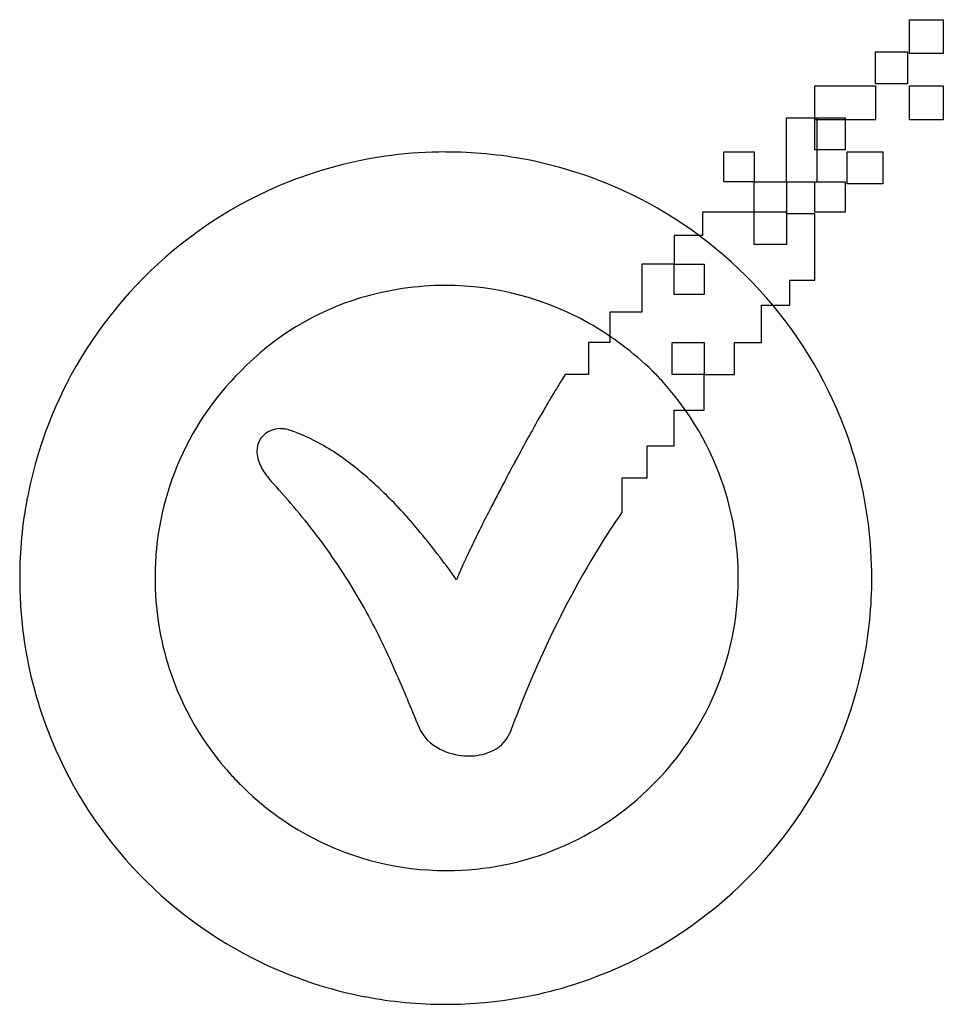
# Model space of a CAD drawing. Extents: x 0.3 to 16.1, y -0.1 to 16.8.
import ezdxf

# ---------------------------------------------------------------- set-up
doc = ezdxf.new("R2010")
doc.units = 0
doc.layers.add('DEFAULT_255_2_778', color=255, linetype='CONTINUOUS')

msp = doc.modelspace()

# ---------------------------------------------------------------- linework, layer by layer
at = {"layer": 'DEFAULT_255_2_778'}
for p, q in [((15.563, 16.801), (16.146, 16.801)), ((15.563, 16.218), (15.563, 16.801)), ((16.146, 16.801), (16.146, 16.218)), ((14.978, 15.697), (14.98, 16.249)), ((14.98, 16.249), (15.53, 16.249)), ((15.53, 16.249), (15.53, 15.697)), ((16.146, 16.218), (15.563, 16.218)), ((13.937, 15.663), (14.98, 15.663)), ((13.937, 15.08), (13.937, 15.663)), ((15.53, 15.697), (14.978, 15.697)), ((14.98, 15.663), (14.98, 15.08)), ((15.563, 15.663), (16.146, 15.663)), ((15.563, 15.08), (15.563, 15.663)), ((16.146, 15.663), (16.146, 15.08)), ((13.446, 15.114), (13.968, 15.114)), ((13.446, 14.009), (13.446, 15.114)), ((13.937, 15.114), (14.458, 15.114)), ((13.937, 14.562), (13.937, 15.114)), ((14.98, 15.08), (13.937, 15.08)), ((13.968, 15.114), (13.968, 14.009)), ((14.458, 15.114), (14.458, 14.562)), ((16.146, 15.08), (15.563, 15.08)), ((12.373, 14.531), (12.894, 14.531)), ((12.373, 14.01), (12.373, 14.531)), ((12.894, 14.531), (12.894, 14.01)), ((14.458, 14.562), (13.937, 14.562)), ((14.49, 14.531), (15.103, 14.531)), ((14.49, 13.979), (14.49, 14.531)), ((15.103, 14.531), (15.103, 13.979)), ((12.894, 14.01), (12.373, 14.01)), ((12.895, 14.01), (13.447, 14.01)), ((12.895, 13.488), (12.895, 14.01)), ((13.968, 14.009), (13.446, 14.009)), ((13.447, 14.01), (13.447, 13.488)), ((13.937, 14.01), (14.458, 14.01)), ((13.937, 13.488), (13.937, 14.01)), ((14.458, 14.01), (14.458, 13.488)), ((15.103, 13.979), (14.49, 13.979)), ((12.895, 13.488), (12.005, 13.488)), ((12.005, 13.488), (12.005, 13.089)), ((13.447, 13.488), (12.895, 13.488)), ((12.895, 12.936), (12.895, 13.488)), ((13.446, 13.488), (13.446, 12.936)), ((13.446, 13.46), (13.446, 13.488)), ((13.937, 13.46), (13.446, 13.46)), ((14.458, 13.488), (13.937, 13.488)), ((13.937, 12.322), (13.937, 13.46)), ((12.005, 13.089), (11.514, 13.089)), ((11.514, 13.089), (11.514, 12.598)), ((13.446, 12.936), (12.895, 12.936)), ((11.514, 12.598), (10.962, 12.598)), ((10.962, 12.598), (10.962, 11.77)), ((11.514, 12.598), (12.035, 12.598)), ((11.514, 12.077), (11.514, 12.598)), ((12.035, 12.598), (12.035, 12.077)), ((7.587, 12.23), (7.587, 12.23)), ((13.507, 11.893), (13.507, 12.322)), ((13.507, 12.322), (13.937, 12.322)), ((12.035, 12.077), (11.514, 12.077)), ((13.016, 11.252), (13.016, 11.893)), ((13.016, 11.893), (13.507, 11.893)), ((10.962, 11.77), (10.41, 11.77)), ((10.41, 11.77), (10.41, 11.249)), ((10.41, 11.249), (10.04, 11.249)), ((10.04, 11.249), (10.04, 10.697)), ((11.483, 10.7), (11.483, 11.252)), ((11.483, 11.252), (12.035, 11.252)), ((12.035, 11.252), (12.035, 10.7)), ((12.556, 10.7), (12.556, 11.252)), ((12.556, 11.252), (13.016, 11.252)), ((10.04, 10.697), (9.643, 10.697)), ((12.035, 10.7), (11.483, 10.7)), ((12.035, 10.086), (12.035, 10.7)), ((12.035, 10.7), (12.556, 10.7)), ((11.514, 9.472), (11.514, 10.086)), ((11.514, 10.086), (12.035, 10.086)), ((11.053, 8.921), (11.053, 9.472)), ((11.053, 9.472), (11.514, 9.472)), ((10.624, 8.338), (10.624, 8.921)), ((10.624, 8.921), (11.053, 8.921)), ((7.587, -0.132), (7.587, -0.132))]:
    msp.add_line(p, q, dxfattribs=at)
for centre, radius, start, end in [((7.571, 7.245), 7.279, 97.2349, 110.6494), ((7.585, 7.131), 7.395, 89.9864, 97.2357), ((7.591, 7.163), 7.362, 79.1681, 90.0269), ((7.605, 7.25), 7.274, 64.2841, 79.1506), ((7.607, 7.176), 7.357, 110.7212, 154.2606), ((7.566, 7.177), 7.357, 20.7211, 64.2602), ((7.578, 7.183), 5.047, 89.8986, 106.7875), ((7.584, 7.231), 4.999, 60.5086, 89.9683), ((7.506, 7.426), 4.794, 106.7999, 135.9677), ((7.424, 6.938), 5.333, 45.7424, 60.556), ((7.574, 7.22), 4.987, 134.8087, 179.9995), ((14.276, 7.618), 5.563, 146.3907, 147.7369), ((7.482, 7.094), 5.182, 42.4949, 45.0025), ((17.544, 5.55), 9.43, 147.7156, 148.6611), ((7.636, 7.222), 4.981, 17.9292, 42.6076), ((7.534, 7.214), 7.274, 154.2845, 169.1508), ((21.473, 3.153), 14.032, 148.6447, 149.2691), ((26.366, 0.246), 19.724, 149.2725, 149.9158), ((32.624, -3.381), 26.957, 149.9123, 150.4699), ((39.246, -7.134), 34.569, 150.4679, 150.9936), ((4.736, 9.36), 0.408, 88.1908, 151.6189), ((4.749, 9.294), 0.473, 83.8699, 89.9977), ((4.749, 9.295), 0.472, 72.8889, 83.8762), ((3.936, 6.896), 3.005, 67.5119, 71.5455), ((3.789, 6.549), 3.382, 60.8041, 67.4441), ((7.636, 7.213), 7.279, 7.2349, 20.6494), ((4.719, 9.387), 0.38, 154.0232, 180.584), ((3.44, 5.924), 4.098, 55.1961, 60.8102), ((45.652, -10.685), 41.893, 150.9947, 151.6653), ((4.845, 9.386), 0.506, 180.3377, 194.4101), ((5.024, 9.431), 0.691, 194.3324, 204.7318), ((2.887, 5.126), 5.068, 50.4318, 55.2064), ((47.899, -11.903), 44.448, 151.6583, 151.7507), ((5.257, 9.537), 0.947, 204.6681, 212.6392), ((5.533, 9.712), 1.273, 212.5823, 218.6649), ((2.101, 4.173), 6.303, 46.4552, 50.446), ((48.097, -12.01), 44.674, 151.7505, 152.1566), ((5.848, 9.963), 1.677, 218.64, 223.6917), ((44.991, -10.376), 41.164, 152.1477, 152.9068), ((6.085, 10.185), 2.002, 223.5926, 225.1213), ((-4.712, 0.245), 12.677, 39.5007, 42.2416), ((1.043, 3.059), 7.84, 42.9668, 46.4623), ((7.56, 7.208), 5.058, 359.9015, 17.8115), ((7.621, 7.2), 7.363, 169.1683, 180.0269), ((-3.895, 0.919), 11.618, 36.3634, 39.5019), ((-0.315, 1.791), 9.699, 40.0692, 42.9794), ((37.373, -6.48), 32.608, 152.9059, 153.5906), ((20.757, 1.253), 12.364, 145.039, 147.7878), ((7.521, 7.198), 7.395, 359.9864, 7.2357), ((-1.999, 0.373), 11.899, 37.4987, 40.0744), ((30.171, -2.902), 24.566, 153.5929, 154.2303), ((-3.307, 1.353), 10.887, 33.0835, 36.3579), ((24.451, -0.996), 16.689, 148.0158, 155.5169), ((24.761, -0.289), 18.558, 154.2339, 154.8234), ((-4.048, -1.202), 14.484, 35.3062, 37.5062), ((20.185, 1.86), 13.503, 154.813, 155.6512), ((-3.093, 1.494), 10.631, 29.6804, 33.073), ((15.94, 3.778), 8.845, 155.6343, 156.8211), ((7.654, 7.195), 7.396, 179.9851, 187.5844), ((7.576, 7.22), 4.989, 180, 180.2362), ((7.646, 7.191), 5.059, 179.9017, 197.811), ((13.144, 4.978), 5.802, 156.8457, 157.8086), ((7.416, 7.199), 5.202, 356.7961, 0.0042), ((7.607, 7.193), 7.309, 348.7279, 0.0257), ((7.626, 7.178), 4.991, 334.0263, 356.9016), ((-3.553, 1.236), 11.158, 26.4775, 29.661), ((7.54, 7.18), 7.281, 187.5851, 200.9418), ((-5.519, 0.263), 13.351, 23.9465, 26.4534), ((26.639, -2.057), 19.12, 155.3407, 156.4486), ((7.656, 7.187), 7.259, 333.4094, 348.7038), ((7.569, 7.177), 4.981, 197.9283, 222.6068), ((-13.523, -3.272), 22.101, 22.3615, 23.9023), ((26.651, -2.063), 19.133, 156.4461, 158.2568), ((237.449, 99.817), 249.218, 202.32833, 202.45516), ((25.994, -1.803), 18.426, 158.253, 159.887), ((7.592, 7.206), 5.034, 314.9003, 333.9038), ((7.605, 7.214), 7.354, 201.0081, 244.4151), ((7.811, 4.936), 0.751, 204.3515, 244.6964), ((8.131, 4.779), 0.611, 290.6695, 336.3584), ((7.983, 5.242), 1.102, 243.4616, 266.176), ((7.987, 5.255), 1.115, 265.998, 269.9901), ((7.996, 5.095), 0.955, 269.4528, 291.5895), ((7.539, 7.249), 7.392, 288.5555, 333.3848), ((7.723, 7.304), 5.181, 222.4945, 225.0025), ((7.648, 7.22), 5.068, 224.9239, 242.3979), ((7.607, 7.156), 4.988, 270.0001, 315.1873), ((7.583, 7.105), 4.936, 242.4431, 270.0428), ((7.607, 7.168), 5, 269.7685, 270), ((7.568, 7.144), 7.275, 244.4418, 259.1561), ((7.595, 7.124), 7.256, 275.2407, 288.4505), ((7.584, 7.237), 7.369, 259.1731, 270.0276), ((7.588, 7.198), 7.33, 269.9942, 275.2433)]:
    msp.add_arc(centre, radius, start, end, dxfattribs=at)

doc.saveas('drawing.dxf')
